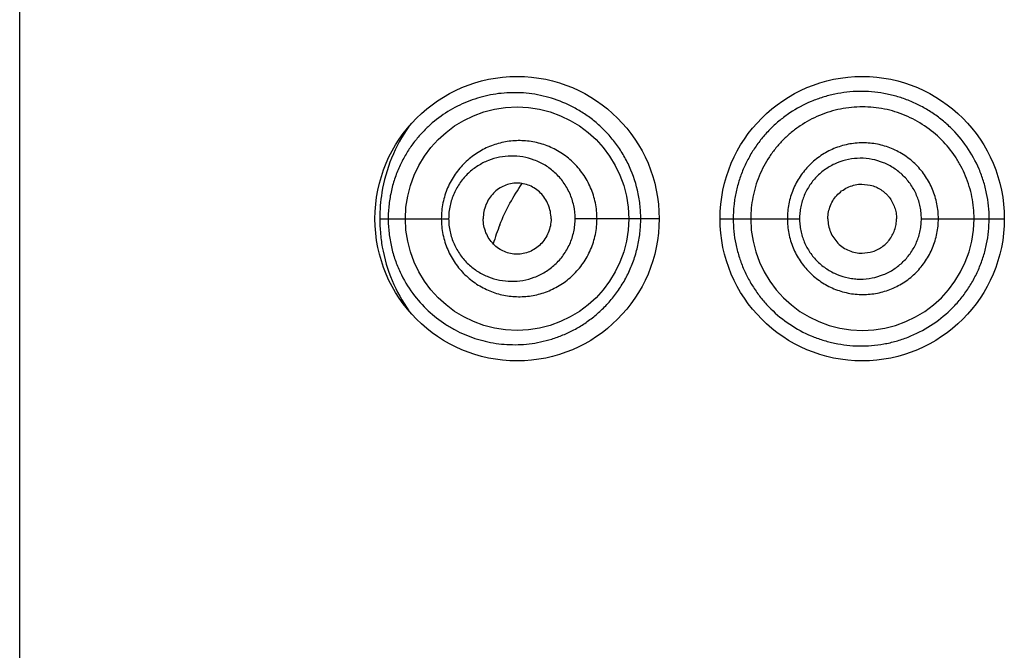
# Model space of a CAD drawing. Units: inches. Extents: x 0 to 11, y 0 to 8.5.
# Drawn here: x 4.4 to 4.8, y 7.2 to 7.5 of the extents above; entities that cross this region are included whole.
import ezdxf

# ---------------------------------------------------------------- set-up
doc = ezdxf.new("R2010")
doc.units = ezdxf.units.IN
doc.header["$LTSCALE"] = 0.605
doc.header["$MEASUREMENT"] = 0
doc.layers.get('0').update_dxf_attribs({"linetype": 'CONTINUOUS'})

msp = doc.modelspace()

# ---------------------------------------------------------------- linework, layer by layer
at = {"color": 7, "linetype": 'Continuous'}
for p, q in [((4.3871118012, 1.4451048137), (4.3871118012, 7.8051048137)), ((4.6982582096, 7.412853611799999), (4.7013649325, 7.4124784211)), ((4.520128211999999, 7.4001048137), (4.545583214, 7.4001048137)), ((4.6233617829, 7.4001044552), (4.5923127497, 7.4001048137)), ((4.6458618014, 7.4001048172), (4.6752140899, 7.4001048137)), ((4.7202219558, 7.4001048137), (4.7508618012, 7.4001048134)), ((4.698387343, 7.387355758099999), (4.7012575878, 7.3877049033))]:
    msp.add_line(p, q, dxfattribs=at)
for centre, radius in [((4.5708618012, 7.4001048137), 0.0525), ((4.6983618012, 7.4001048137), 0.0525), ((4.5708618435, 7.400104570700001), 0.0412496415)]:
    msp.add_circle(centre, radius, dxfattribs=at)
for centre, radius, start, end in [((4.578690305, 7.400289128400001), 0.0585412157, 144.7605506398, 170.7286826345999), ((4.579434124, 7.400106406), 0.059305912, 170.670234305, 180.0015383169), ((4.5795129439, 7.400111209099999), 0.05938473230000001, 180.006170466, 184.9193536401), ((4.6984367325, 7.400107424600001), 0.0412506156, 180.0036265688, 359.9963734432), ((4.6429146478, 7.3665072606), 0.08444465849999999, 158.230358194, 163.2694166367), ((4.579262004599999, 7.400079148200001), 0.0591319689, 184.9092534239, 190.1677277121), ((4.5786561217, 7.3999054398), 0.0585039803, 190.1050273269, 215.3238133334)]:
    msp.add_arc(centre, radius, start, end, dxfattribs=at)
for points, knots in [([(4.6165553155, 7.4001048137), (4.6165552153, 7.4018723853), (4.616349199, 7.4054083271), (4.6151535769, 7.4123249486), (4.612798788, 7.4189367327), (4.609444029700001, 7.4249327975), (4.606519807, 7.4290375799), (4.6032394013, 7.4327339589), (4.5996661381, 7.4359949485), (4.595867045299999, 7.438811236599999), (4.5906403753, 7.4419285521), (4.5838110647, 7.4447637038), (4.575394092200001, 7.446529940800001), (4.5670870081, 7.446760120900001), (4.5590573218, 7.4455753217), (4.5514232522, 7.443062675599999), (4.544285067900001, 7.439263331499999), (4.5388931084, 7.4350503915), (4.534983843, 7.4310519754), (4.532236613, 7.4276688764), (4.529742998, 7.423920680499999), (4.5275508502, 7.419797742999999), (4.5257224001, 7.4153037747), (4.5243316567, 7.410468284299999), (4.5234557319, 7.405363051599999), (4.523256242, 7.4018670525), (4.5232562285, 7.4001048137)], [0, 0, 0, 0, 0.036274832, 0.0724901625, 0.1438300436, 0.1788486369, 0.2132836546, 0.2470462347, 0.2800847393, 0.3123866508, 0.3439275124, 0.4048100784000001, 0.4631400267, 0.5194751921999999, 0.5744723706, 0.6288945852000001, 0.683609879, 0.7396299798999999, 0.7685326703, 0.7982396453, 0.8289321037, 0.8607807679, 0.8939079918, 0.9283210912000001, 0.9638346104000001, 1, 1, 1, 1]), ([(4.7452647766, 7.4001048137), (4.7452647607, 7.4016703063), (4.7451131767, 7.404803948300001), (4.7443983085, 7.409453617200001), (4.7432234074, 7.4140087577), (4.741068895400001, 7.4198927874), (4.7372718539, 7.426789012), (4.7321882638, 7.4327948537), (4.7274760738, 7.436909631900001), (4.723659115799999, 7.4396310235), (4.7196019242, 7.4419606834), (4.7153462007, 7.4438755819), (4.710936257, 7.4453584058), (4.7049326773, 7.446743601100001), (4.6972663236, 7.4473740583), (4.689657946100001, 7.4465087114), (4.6837922123, 7.4449863636), (4.6781281825, 7.4429253351), (4.6727909539, 7.4400590324), (4.6679466747, 7.4364783857), (4.6645739245, 7.433446013999999), (4.6614956156, 7.4300928508), (4.6587453696, 7.4264379179), (4.6563521979, 7.422510178600001), (4.6543393268, 7.418344090700001), (4.6530149851, 7.4147038753), (4.652167886, 7.4117142524), (4.6516401498, 7.409435143), (4.6512267462, 7.4071276884), (4.6508354265, 7.404021687), (4.6507200582, 7.401670832000001), (4.6507200551, 7.4001048137)], [0, 0, 0, 0, 0.0317472764, 0.06349389309999999, 0.0952407679, 0.1269852688, 0.1903861499, 0.2537488968, 0.2854326835, 0.3170746508, 0.3486557473, 0.3801579343, 0.4115608393, 0.4428486918, 0.5049450108, 0.5665017356000001, 0.5971374126, 0.627680818, 0.6885838889, 0.719103752, 0.7497017789, 0.7804120872, 0.8112723635, 0.8423124056999999, 0.8735387466, 0.9049512905, 0.9207255305, 0.9365340379000001, 0.9523734340000001, 0.9682420618, 1, 1, 1, 1]), ([(4.739686800199999, 7.4001048137), (4.739686800199999, 7.4014559221), (4.7395589555, 7.4041427713), (4.7389644251, 7.4081310023), (4.7379881511, 7.4120400089), (4.7366356056, 7.415851467), (4.734907879100001, 7.419516937899999), (4.7321395605, 7.424151208600001), (4.7278495333, 7.4294078312), (4.7215646144, 7.4345748134), (4.7143933708, 7.438434405700001), (4.7065920674, 7.440809647899999), (4.6984606794, 7.4416263299), (4.6903135517, 7.440814285599999), (4.682475852, 7.4384370372), (4.6764721625, 7.435192843099999), (4.6721330098, 7.431957681599999), (4.6691413208, 7.429239247000001), (4.6664380692, 7.426245671699999), (4.6632358041, 7.4219025261), (4.6606727403, 7.4170919919), (4.6588685449, 7.411982984500001), (4.6578962459, 7.4080663528), (4.6573109363, 7.4040991495), (4.6571868002, 7.4014380437), (4.6571868002, 7.4001048137)], [0, 0, 0, 0, 0.0313128027, 0.0622198861, 0.09330623460000001, 0.1245449238, 0.1558018363, 0.1870578889, 0.2494915228, 0.3119450783, 0.3744430496, 0.4370176784000001, 0.499725923, 0.5626128721, 0.6255370816, 0.6883289726, 0.7196440465, 0.7508189940000001, 0.7818572049, 0.8129606469, 0.875729058, 0.907204162, 0.9383760452, 0.9691015406, 1, 1, 1, 1]), ([(4.6003897696, 7.4001048137), (4.6003897289, 7.4020654487), (4.600087555, 7.4050163937), (4.5990977131, 7.4088091091), (4.597737399100001, 7.412459500900001), (4.595373345500001, 7.4167033019), (4.5922281452, 7.420368032000001), (4.5893462658, 7.4228541762), (4.5870339036, 7.4244810055), (4.5845917084, 7.4258652148), (4.5812093564, 7.4273689462), (4.576772688999999, 7.428618354), (4.5713030503, 7.4290709787), (4.5658759085, 7.4284909665), (4.560655697300001, 7.4269029849), (4.5566155637, 7.424776886699999), (4.5536513909, 7.4226309139), (4.5508662138, 7.420175170199999), (4.5478106366, 7.4165669972), (4.5454992536, 7.412390602699999), (4.544157819, 7.4087818485), (4.5434202766, 7.4059521928), (4.5429720221, 7.4030479743), (4.5428715071, 7.4010861656), (4.542871478, 7.4001048137)], [0, 0, 0, 0, 0.0651340039, 0.09765178779999999, 0.130056708, 0.1943466614, 0.2578788179, 0.2893568086, 0.3206132038, 0.351649119, 0.3824616921, 0.4434247388000001, 0.5037486461999999, 0.5637180319, 0.6236633202, 0.6839666494, 0.7144054998999999, 0.7450736717, 0.8071549262000001, 0.8704301172, 0.9025358437000001, 0.9348759598999999, 0.9673986348, 1, 1, 1, 1]), ([(4.7265056275, 7.4001048137), (4.7265056268, 7.4010220661), (4.726418653600001, 7.4028580176), (4.7260114083, 7.4055836973), (4.7253422014, 7.4082572901), (4.724109578999999, 7.411714343099999), (4.7223696749, 7.4149719019), (4.7201873961, 7.4179210149), (4.7177244727, 7.4206375448), (4.7141622351, 7.423553093400001), (4.7093011754, 7.426157104400001), (4.7040269073, 7.427747516), (4.6985513928, 7.4282766347), (4.693086851, 7.427713782000001), (4.6878348516, 7.4261160975), (4.682998979, 7.4235150076), (4.6787561703, 7.4200210027), (4.6752771511, 7.4157568763), (4.6731070413, 7.411704321499999), (4.6718763954, 7.408253349700001), (4.6712075607, 7.4055822539), (4.6708001543, 7.4028576635), (4.6707130607, 7.4010220426), (4.6707130614, 7.4001048137)], [0, 0, 0, 0, 0.0313857847, 0.0627704674, 0.0941540334, 0.1255341798, 0.1882015474, 0.2195601586, 0.2509074858, 0.3134829355, 0.3759924916, 0.4384161028, 0.5007469407999999, 0.5629941259000001, 0.6251934824000001, 0.687400185, 0.7496687983, 0.8120459770999999, 0.8745487181999999, 0.9058829234, 0.9372406592, 0.9686150202, 1, 1, 1, 1]), ([(4.5923127497, 7.4001048137), (4.5923126868, 7.4017195155), (4.5920544583, 7.4041487278), (4.5912114159, 7.4072592786), (4.5900615144, 7.410231925), (4.588081670299999, 7.4136557513), (4.5854765867, 7.416580118500001), (4.583117128500001, 7.418543579500001), (4.5806284748, 7.420231550800001), (4.5772788786, 7.4218605505), (4.5730190339, 7.423013349400001), (4.5686716986, 7.4233597697), (4.564358271000001, 7.4229105735), (4.5601914844, 7.4216832973), (4.5569445426, 7.4200307929), (4.5545437655, 7.4183506291), (4.5522666726, 7.4164119329), (4.5497421904, 7.413533974500001), (4.5478110326, 7.4101690582), (4.5466789521, 7.4072342787), (4.5460518054, 7.404916778600001), (4.5456693393, 7.4025291836), (4.545583249, 7.4009134321), (4.545583214, 7.4001048137)], [0, 0, 0, 0, 0.0664151613, 0.0995000248, 0.1323833037, 0.1972959584, 0.2609621943, 0.2923343204, 0.3233732695, 0.384480191, 0.4445389172, 0.5038672772999999, 0.5628497316, 0.6219237497, 0.681561254, 0.7117732008, 0.7422976037000001, 0.8044056126000001, 0.8681797696, 0.9007164434, 0.9335950004000001, 0.9667402834000001, 1, 1, 1, 1]), ([(4.7202219558, 7.4001048137), (4.7202219633, 7.400841609900001), (4.7201512506, 7.4023164298), (4.7198163469, 7.4045047586), (4.7192678827, 7.406649397000001), (4.718259408, 7.4094187821), (4.7168383383, 7.4120215886), (4.7150625994, 7.414370660599999), (4.7130628654, 7.416528041499999), (4.710180884200001, 7.418833387999999), (4.7062674547, 7.4208849038), (4.70203634, 7.422129849400001), (4.6976542776, 7.4225416241), (4.6932834822, 7.422095519500001), (4.6890761475, 7.420841525499999), (4.685190506600001, 7.4187925029), (4.6817654158, 7.4160304489), (4.678943795299999, 7.412641643), (4.6771735833, 7.4094078364), (4.6761676996, 7.4066451567), (4.6756198387, 7.4045031945), (4.6752848826, 7.402316047899999), (4.6752140845, 7.400841585499999), (4.6752140899, 7.4001048137)], [0, 0, 0, 0, 0.0314510109, 0.0628995925, 0.09434485039999999, 0.1257825713, 0.1885471327, 0.2199439769, 0.2513200743, 0.3139234186, 0.376415349, 0.4387742029, 0.5009970716, 0.5631146646, 0.6251772349, 0.6872612274, 0.7494447027, 0.8117933511, 0.8743311918000001, 0.9057055733, 0.9371154675, 0.9685500327, 1, 1, 1, 1]), ([(4.5834119108, 7.4001048137), (4.5834119108, 7.4009906815), (4.5832352247, 7.4027630615), (4.5824771264, 7.405303952300001), (4.5812521274, 7.4076161874), (4.579632742699999, 7.4096063592), (4.5776884542, 7.4111993081), (4.5755164399, 7.412363834400001), (4.5731967567, 7.413073878200001), (4.5708071801, 7.4133108821), (4.5684259734, 7.4130575376), (4.5661300185, 7.412334819400001), (4.5639921412, 7.411163939500001), (4.5620854759, 7.4095723772), (4.5604950145, 7.4075933658), (4.5592878175, 7.4052929703), (4.5585394575, 7.402759544299999), (4.5583645009, 7.4009903614), (4.5583645009, 7.4001048137)], [0, 0, 0, 0, 0.0660758305, 0.1318822678, 0.1966002512, 0.2599825016, 0.322002708, 0.3828527637, 0.4426645352, 0.5017966181, 0.5607452941, 0.6200590352, 0.6801787005, 0.7414150941, 0.8041181195999999, 0.8683481768000001, 0.9339480507, 1, 1, 1, 1]), ([(4.5644923741, 7.397825742999999), (4.5655832701, 7.4005497274), (4.568030815299999, 7.4058096887), (4.5711040078, 7.4107350326), (4.57277415, 7.4130480114)], [0, 0, 0, 0, 0.5070299914999999, 1, 1, 1, 1]), ([(4.685679001700001, 7.4001048137), (4.685679001700001, 7.400934432100001), (4.6858520293, 7.4026008377), (4.686581549, 7.404998700399999), (4.6877466213, 7.4072146851), (4.6893116542, 7.4091593015), (4.6912339893, 7.4107418209), (4.693421426600001, 7.4119223411), (4.6957897573, 7.4126660371), (4.6974369423, 7.412847555700001), (4.6982582096, 7.412853611799999)], [0, 0, 0, 0, 0.1255120941, 0.2514970533, 0.3770655857, 0.5019891157999999, 0.6266159726, 0.7512476312999999, 0.8757479596, 1, 1, 1, 1]), ([(4.7013649325, 7.4124784211), (4.7020459768, 7.4123084407), (4.703383862, 7.411855909), (4.705254518399999, 7.410865870399999), (4.7066608507, 7.409795834700001), (4.7076624347, 7.408805266), (4.7085756737, 7.4077290839), (4.7095440454, 7.4062414441), (4.710401126, 7.404289675599999), (4.7109337122, 7.402226474), (4.711058395299999, 7.4008101022), (4.711058395299999, 7.4001048137)], [0, 0, 0, 0, 0.124457556, 0.2491251762, 0.3737727426, 0.4361583752000001, 0.498614294, 0.6237572661999999, 0.7493267046, 0.8749480906999999, 1, 1, 1, 1]), ([(4.5232562286, 7.4001048137), (4.523256267, 7.398341846799999), (4.5234560154, 7.3948434225), (4.524333385299999, 7.3897343174), (4.5257266371, 7.384893550399999), (4.528121225400001, 7.3790116154), (4.5319974813, 7.3725082088), (4.5377712122, 7.3660279057), (4.5432655597, 7.361746834600001), (4.5479273865, 7.3590075797), (4.5515399765, 7.3572839886), (4.5552760477, 7.3558778103), (4.5604205113, 7.354430546000001), (4.5671424005, 7.353445012000001), (4.574015433, 7.3536456073), (4.5795408107, 7.354549831900001), (4.5837228603, 7.3556333015), (4.5878731161, 7.3571316335), (4.5919527076, 7.3590607609), (4.5959156287, 7.3614313602), (4.5997092798, 7.3642495353), (4.6032750481, 7.3675125253), (4.6065487729, 7.3712080658), (4.609465488000001, 7.3753097937), (4.6119600354, 7.379779247899999), (4.6139712648, 7.3845640011), (4.6154494089, 7.3895990963), (4.6163521855, 7.394807044199999), (4.6165552859, 7.3983380089), (4.6165553154, 7.4001048137)], [0, 0, 0, 0, 0.0361728191, 0.0717131105, 0.1061551159, 0.1393148932, 0.2018211775, 0.2604000968, 0.316439009, 0.3439299792, 0.3712313882, 0.398462914, 0.4257347478, 0.4807714247, 0.5371282778, 0.5660377301, 0.595519406, 0.6256387695000001, 0.656440931, 0.6879685970999999, 0.7202351551999999, 0.7532424885, 0.7869642306999999, 0.8213449092, 0.8563107622, 0.8917730232, 0.9276187373, 0.9637484352, 1, 1, 1, 1]), ([(4.5428714781, 7.4001048137), (4.5428715193, 7.3991230732), (4.5429721093, 7.3971603502), (4.5434208987, 7.3942545631), (4.544159195, 7.3914229364), (4.5455029136, 7.387811318400001), (4.5478177701, 7.3836315374), (4.5508788083, 7.3800214916), (4.5536682041, 7.3775651205), (4.555902776, 7.375949488), (4.5582666069, 7.3745624275), (4.5615572341, 7.3730306065), (4.565910471600001, 7.3717124199), (4.5713389164, 7.3711381064), (4.576807504700001, 7.3715986666), (4.582138951, 7.3731040879), (4.5871468594, 7.3756331707), (4.5916241584, 7.3791402562), (4.5947456823, 7.3827782597), (4.5967879335, 7.3860440525), (4.598508035, 7.3895355375), (4.5999892669, 7.394222985), (4.6003897366, 7.3981446937), (4.6003897694, 7.4001048137)], [0, 0, 0, 0, 0.0326169508, 0.0651595987, 0.09752630179999999, 0.1296625631, 0.1930062, 0.2551536444, 0.2858575194, 0.3163314954, 0.3466223161999999, 0.3767726104, 0.4367741357, 0.4967665341, 0.5570841233, 0.6179993817, 0.6797061178, 0.7422958829999999, 0.8057611120999999, 0.8378340662, 0.8700772295, 0.9348777618999999, 1, 1, 1, 1]), ([(4.545583214, 7.4001048137), (4.5455832596, 7.3992958686), (4.5456694282, 7.397679335299999), (4.5460524233, 7.3952903558), (4.5466802298, 7.3929710693), (4.5478144552, 7.390033721900001), (4.5497487038, 7.386665740700001), (4.5522780675, 7.3837863436), (4.5545589873, 7.38184702), (4.55696362, 7.380166610800001), (4.560215776000001, 7.3785158105), (4.5643877468, 7.3772934467), (4.5687036149, 7.3768504041), (4.5730491643, 7.3772010265), (4.576584077, 7.3781628728), (4.5792926136, 7.379326850499999), (4.5812598214, 7.3804038334), (4.5831324855, 7.381678812200001), (4.585486665, 7.3836418186), (4.587559372599999, 7.385971263099999), (4.5892631396, 7.3885952633), (4.590347138, 7.390716058400001), (4.5912126364, 7.3929539599), (4.5918435556, 7.3952844125), (4.5922267609, 7.3976781888), (4.5923127255, 7.399295824199999), (4.5923127497, 7.4001048137)], [0, 0, 0, 0, 0.0332649095, 0.0664204737, 0.0993186407, 0.1318782946, 0.1957077177, 0.25786712, 0.2884191729, 0.3186585403, 0.3783461741, 0.43745904, 0.4964543379, 0.5557567132, 0.6157554379, 0.6461534293, 0.6768360476999999, 0.7078336892, 0.7391586687999999, 0.8027319275, 0.8350396205, 0.8676386923999999, 0.9004877052, 0.9335337853, 0.9667332651, 1, 1, 1, 1]), ([(4.5834119108, 7.4001048137), (4.5834119108, 7.3992189458), (4.5832352247, 7.3974465658), (4.5824771264, 7.3949056751), (4.5812521274, 7.39259344), (4.579632742699999, 7.3906032681), (4.5776884542, 7.3890103192), (4.5755164399, 7.387845792899999), (4.5731967567, 7.3871357492), (4.5708071801, 7.3868987452), (4.5684259734, 7.387152089700001), (4.5661300185, 7.387874807899999), (4.5639921412, 7.389045687799999), (4.5620854759, 7.3906372502), (4.5604950145, 7.3926162615), (4.5592878175, 7.394916657), (4.5585394575, 7.397450083), (4.5583645009, 7.399219266), (4.5583645009, 7.4001048137)], [0, 0, 0, 0, 0.0660758305, 0.1318822678, 0.1966002512, 0.2599825016, 0.322002708, 0.3828527637, 0.4426645352, 0.5017966181, 0.5607452941, 0.6200590352, 0.6801787005, 0.7414150941, 0.8041181195999999, 0.8683481768000001, 0.9339480507, 1, 1, 1, 1]), ([(4.6507200552, 7.4001048137), (4.650720098, 7.398540135399999), (4.6508702901, 7.3954111898), (4.6515827278, 7.390775528400001), (4.6527438496, 7.3862486551), (4.6543356839, 7.381877864), (4.6563450511, 7.3777107418), (4.6587395117, 7.3737839463), (4.6614876496, 7.370127097), (4.6655823484, 7.3656664877), (4.6714555944, 7.3608787038), (4.6781189057, 7.3572879859), (4.6837814415, 7.3552206305), (4.6881748803, 7.3540803316), (4.6926711912, 7.3533564287), (4.6972346737, 7.3530607323), (4.7018256705, 7.3532113406), (4.706401209, 7.3538083476), (4.710917636600001, 7.3548486556), (4.7168033138, 7.356821748200001), (4.7237769538, 7.3603815217), (4.7299379055, 7.3652405529), (4.734214439200001, 7.3698097945), (4.737070945899999, 7.3735456415), (4.7395435997, 7.3775471875), (4.741600844, 7.381778211399999), (4.7432239274, 7.386194195), (4.7443997239, 7.3907512449), (4.7451074566, 7.395403921900001), (4.7452648672, 7.398538865700001), (4.7452647765, 7.4001048137)], [0, 0, 0, 0, 0.0317292635, 0.0633946465, 0.0949484007, 0.1263482418, 0.1575677799, 0.1886067389, 0.2194693931, 0.2501756159, 0.3112285067, 0.3721444016, 0.402683318, 0.433308661, 0.4640438538, 0.4949012705, 0.5258992743, 0.5570443055, 0.5883285790999999, 0.6197316059, 0.6827532216, 0.7460216894, 0.7777421925, 0.8094809479999999, 0.8412250146, 0.8729717336, 0.9047215258, 0.9364744358, 0.9682449885, 1, 1, 1, 1]), ([(4.6707130614, 7.4001048137), (4.6707130663, 7.3991875657), (4.6708001531, 7.397351885499999), (4.6712076381, 7.394627159400001), (4.6718764884, 7.391956181699999), (4.6728009835, 7.389364635), (4.6739760209, 7.3868794594), (4.6753845454, 7.3845221434), (4.6770152636, 7.3823156887), (4.679463554100001, 7.379608888300001), (4.683004023600001, 7.3767018822), (4.6878333585, 7.3740932653), (4.6922127907, 7.3727559315), (4.695815944900001, 7.372210402), (4.6985503797, 7.3720701111), (4.7012866731, 7.3722015236), (4.703998936700001, 7.3725991526), (4.7066616388, 7.373259487), (4.7101083313, 7.374484580599999), (4.7141679241, 7.3766500172), (4.7184355057, 7.3801527238), (4.721932427900001, 7.384429882), (4.7241095484, 7.3884942313), (4.7253421684, 7.391951845), (4.7260114738, 7.3946253992), (4.7264184608, 7.3973513391), (4.726505613500001, 7.399187437899999), (4.7265056275, 7.4001048137)], [0, 0, 0, 0, 0.0313762018, 0.0627428446, 0.0940921087, 0.1254164912, 0.1567113808, 0.1879745796, 0.2192055828, 0.2504053426, 0.3126506353, 0.3748380569, 0.4370253154, 0.4681731601, 0.4993359124, 0.5305223613000001, 0.5617316163, 0.5929593823, 0.6242074710000001, 0.6866897108, 0.7492409027, 0.8118488205, 0.8744963928, 0.9058676254000001, 0.9372426261, 0.9686194261, 1, 1, 1, 1]), ([(4.6752140899, 7.4001048137), (4.6752140849, 7.399368026599999), (4.6752849104, 7.3978935161), (4.675619903899999, 7.3957062544), (4.6761678062, 7.3935643879), (4.6769236083, 7.391489223400001), (4.677882853, 7.3895033153), (4.679029583, 7.3876234364), (4.6803538438, 7.3858681629), (4.6818435374, 7.384255376), (4.6834835093, 7.382799930499999), (4.6858403604, 7.3810821879), (4.6890755182, 7.3793671624), (4.6925828446, 7.3783174188), (4.6954657841, 7.3778874072), (4.698381066600001, 7.3777383402), (4.7020362972, 7.3780856977), (4.7062675265, 7.3793255799), (4.7101855808, 7.3813697139), (4.7136390566, 7.3841408181), (4.7164806304, 7.3875435419), (4.718259491, 7.3907899439), (4.7192678619, 7.3935598352), (4.7198164362, 7.3957044294), (4.7201510432, 7.3978929837), (4.7202219475, 7.3993679173), (4.7202219558, 7.4001048137)], [0, 0, 0, 0, 0.0314436616, 0.062873064, 0.0942770083, 0.1256440869, 0.1569673316, 0.1882433445, 0.2194704211, 0.2506500828, 0.2817873452, 0.3128905794, 0.3749613615, 0.4370131988, 0.4680947629, 0.4991942728, 0.5614156136999999, 0.6237564903, 0.6862249012, 0.7488087739, 0.8114888384000001, 0.8742380372, 0.9056693575, 0.9371085273, 0.9685516745999999, 1, 1, 1, 1]), ([(4.685679001700001, 7.4001048137), (4.685679001700001, 7.399269768), (4.6858542964, 7.3975924324), (4.6865931018, 7.3951801937), (4.6877726589, 7.3929533168), (4.689356947, 7.3910032174), (4.6913012587, 7.389421787100001), (4.6935111454, 7.3882486652), (4.6959010131, 7.3875195127), (4.6975607588, 7.3873529566), (4.698387343, 7.387355758099999)], [0, 0, 0, 0, 0.125519848, 0.2515094046, 0.3770727286, 0.5019888422, 0.6266199075, 0.7512556623000001, 0.8757513290000001, 1, 1, 1, 1]), ([(4.7012575878, 7.3877049033), (4.701944444700001, 7.3878700814), (4.7032946494, 7.3883148996), (4.7051843626, 7.389298442799999), (4.7066064232, 7.3903669694), (4.7076200183, 7.3913584737), (4.708544358, 7.3924372437), (4.7095247346, 7.3939309363), (4.7103926451, 7.3958932324), (4.7109320669, 7.3979691896), (4.711058395299999, 7.3993948936), (4.711058395299999, 7.4001048137)], [0, 0, 0, 0, 0.124445533, 0.2491142169, 0.3737682151, 0.4361544294, 0.4986080243, 0.6237444778, 0.7493129684000001, 0.8749412594, 1, 1, 1, 1])]:
    msp.add_open_spline(points, degree=3, knots=knots, dxfattribs=at)

doc.saveas('drawing.dxf')
